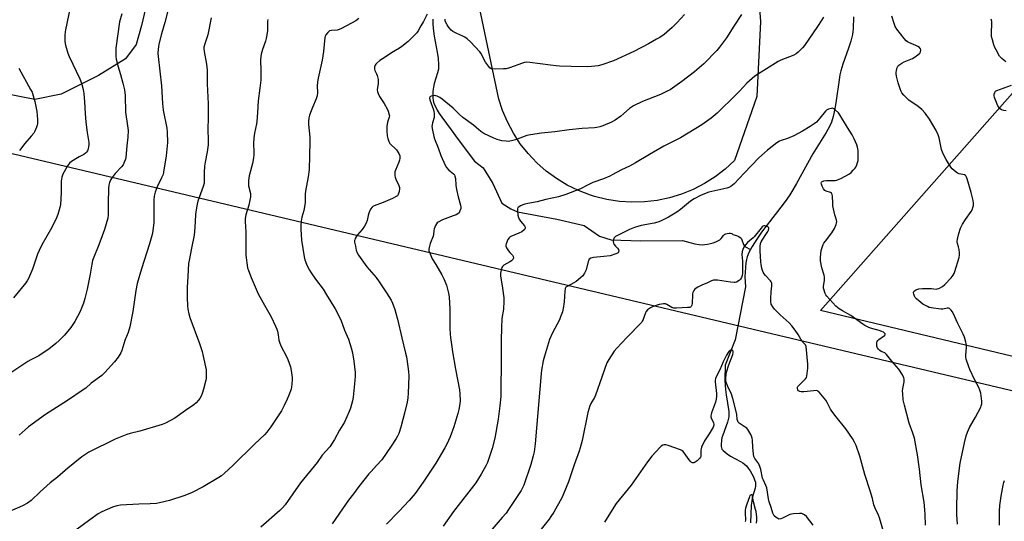
# Model space of a CAD drawing. Units: inches. Extents: x 1201772 to 1207772, y 569456 to 573457.
# Drawn here: x 1206558 to 1207098, y 572598 to 572873 of the extents above; entities that cross this region are included whole.
import ezdxf

# ---------------------------------------------------------------- set-up
doc = ezdxf.new("R2010")
doc.units = ezdxf.units.IN
doc.header["$MEASUREMENT"] = 0
for name, color, linetype in [('HYDRO-Hidden Single Line Stream', 5, 'Continuous'), ('HYDRO-Single Line Stream', 4, 'Continuous'), ('NTRL-Farm Land', 3, 'Continuous'), ('NTRL-Pasture Land', 2, 'Continuous'), ('Undefined', 1, 'Continuous')]:
    doc.layers.add(name, color=color, linetype=linetype)

msp = doc.modelspace()

# ---------------------------------------------------------------- linework, layer by layer
at = {"layer": 'HYDRO-Hidden Single Line Stream'}
msp.add_line((1206956.05, 572726.14), (1206950.3, 572697.15), dxfattribs=at)
at = {"layer": 'HYDRO-Single Line Stream'}
for points in [[(1206784.61, 572872.87), (1206784.57, 572870.42), (1206784.83, 572867.62), (1206785.4, 572863.43), (1206787.03, 572854.67), (1206787.56, 572851.29), (1206787.85, 572847.97), (1206787.84, 572846.62), (1206787.73, 572845.4), (1206787.23, 572843.35), (1206785.42, 572837.54), (1206785.03, 572835.59), (1206784.73, 572833.41), (1206784.58, 572831.35), (1206784.58, 572829.66), (1206784.8, 572828.19), (1206785.29, 572826.64), (1206786.04, 572824.91), (1206787.05, 572823.03), (1206788.21, 572821.14), (1206789.62, 572819.06), (1206794.63, 572812.26), (1206798.54, 572806.86), (1206807.47, 572794.97), (1206812.29, 572791.32), (1206817.57, 572782.8), (1206822.44, 572772.07), (1206827.4, 572768.93), (1206831.09, 572767.25), (1206852.68, 572763.3), (1206867.53, 572759.86), (1206875.97, 572753.99), (1206882.29, 572751.9), (1206898.4, 572751.3), (1206921.47, 572751.52), (1206925.5, 572750.41), (1206928.3, 572749.74), (1206930.6, 572749.35), (1206932.5, 572749.21), (1206933.7, 572749.28), (1206935.2, 572749.5), (1206936.82, 572749.87), (1206938.33, 572750.32), (1206939.67, 572750.82), (1206940.88, 572751.38), (1206941.83, 572751.96), (1206942.56, 572752.57), (1206943.98, 572754.34), (1206944.65, 572754.96), (1206945.25, 572755.23), (1206946.02, 572755.41), (1206946.95, 572755.52), (1206947.79, 572755.52), (1206948.42, 572755.33), (1206949.06, 572754.92), (1206951.05, 572754.27), (1206952.25, 572753.78), (1206953.12, 572753.27), (1206953.67, 572752.75), (1206954.03, 572751.99), (1206954.84, 572749.42), (1206955.53, 572748.32), (1206955.9, 572748.07), (1206958.78, 572746.56)], [(1207015.08, 572874.05), (1207014.99, 572867.53), (1207014.84, 572866.08), (1207014.56, 572864.46), (1207013.61, 572860.78), (1207012.36, 572856.93), (1207009.25, 572848.25), (1207008.15, 572844.56), (1207007.68, 572842.33), (1207007.21, 572839.53), (1207005.64, 572828.19), (1207004.91, 572823.66), (1207004.04, 572819.56), (1207003.07, 572816.42), (1207001.95, 572813.96), (1207000.19, 572810.78), (1206992.82, 572798.96), (1206983.91, 572782.73), (1206981.91, 572779.25), (1206980.23, 572776.53), (1206978.63, 572774.21), (1206976.58, 572771.44), (1206967.81, 572760.19), (1206964.77, 572756.11), (1206962.16, 572752.22), (1206959.69, 572748.2), (1206958.78, 572746.56)], [(1206958.78, 572746.56), (1206957.88, 572744.91), (1206956.85, 572742.56), (1206956.48, 572741.14), (1206956.21, 572739.34), (1206955.62, 572731.69), (1206956.05, 572726.14)], [(1206950.3, 572697.15), (1206944.86, 572683.2), (1206944.71, 572675), (1206944.78, 572672.21), (1206944.96, 572669.85), (1206945.14, 572668.55), (1206945.4, 572666.94), (1206946.2, 572662.39), (1206946.78, 572657.91), (1206946.86, 572656.25), (1206946.8, 572654.88), (1206946.56, 572653.57), (1206946.12, 572652), (1206943.54, 572644.83), (1206943.09, 572643.38), (1206942.81, 572642.15), (1206942.59, 572639.68), (1206942.62, 572638.72), (1206942.76, 572637.94), (1206943.07, 572637.32), (1206943.69, 572636.56), (1206945.84, 572634.63), (1206947.74, 572633.36), (1206953.27, 572630.47), (1206954.53, 572629.72), (1206955.43, 572629.06), (1206956.46, 572628.07), (1206957.5, 572626.82), (1206958.52, 572625.37), (1206959.53, 572623.69), (1206960.34, 572622.08), (1206960.97, 572620.51), (1206961.37, 572619.15), (1206961.54, 572617.96), (1206961.48, 572617.03), (1206961.23, 572615.84), (1206959.67, 572610.51), (1206959.38, 572608.82), (1206959.16, 572606.64), (1206958.65, 572596.95)]]:
    msp.add_lwpolyline(points, dxfattribs=at)
at = {"layer": 'NTRL-Farm Land'}
for points in [[(1206637.32, 572921.39, 0), (1206625.06, 572869.38, 0), (1206622.03, 572859.02, 0), (1206616.2, 572851.11, 0), (1206601.55, 572842, 0), (1206580.92, 572831.73, 0), (1206566.65, 572828.8, 0), (1206414.29, 572858.55, 0)], [(1206961.61, 572904.79, 0), (1206964.2, 572871.6, 0), (1206962.18, 572830.48, 0), (1206949.9, 572795.32, 0), (1206944.82, 572790.64, 0), (1206939.33, 572786.42, 0), (1206933.49, 572782.72, 0), (1206927.34, 572779.56, 0), (1206920.92, 572776.95, 0), (1206914.31, 572774.94, 0), (1206907.54, 572773.53, 0), (1206900.66, 572772.72, 0), (1206893.75, 572772.54, 0), (1206886.85, 572772.98, 0), (1206880.01, 572774.04, 0), (1206873.29, 572775.7, 0), (1206871.01, 572776.42, 0), (1206864.54, 572778.88, 0), (1206858.33, 572781.91, 0), (1206852.4, 572785.48, 0), (1206846.83, 572789.58, 0), (1206841.64, 572794.15, 0), (1206836.88, 572799.17, 0), (1206832.59, 572804.6, 0), (1206828.81, 572810.39, 0), (1206825.56, 572816.5, 0), (1206822.87, 572822.87, 0), (1206820.9, 572828.99, 0), (1206805.48, 572901.91, 0)]]:
    msp.add_polyline3d(points, dxfattribs=at)
at = {"layer": 'NTRL-Pasture Land'}
msp.add_lwpolyline([(1207772.04, 573455.94), (1207771.99, 572549.45), (1207761.5, 572550.59), (1207644.92, 572572.28), (1207558.96, 572585.65), (1207522.6, 572587.64), (1206996.99, 572713.16), (1207653.12, 573455.95)], close=True, dxfattribs=at)
msp.add_lwpolyline([(1206392.33, 570998.41), (1205730.71, 571440.57), (1205661.04, 571488.47), (1205863.44, 571783.1), (1205883.13, 571797.66), (1206328.89, 572852.56), (1207495.64, 572576.04), (1207415.66, 572355.69), (1207249.17, 572101.06), (1207036.08, 572198.98), (1206954.47, 572169.39), (1206971.74, 571971.25), (1206878.7, 571688.87), (1206797.09, 571535.44), (1206548.02, 571204.98)], dxfattribs=at)
at = {"layer": 'Undefined'}
for points, elevation in [([(1206640.54, 572881.85), (1206637.9, 572871.02), (1206636, 572864.76), (1206634.6, 572859.14), (1206634.3, 572857.73), (1206634.14, 572856.31), (1206634.05, 572854.01), (1206634.14, 572852.28), (1206636.03, 572836.32), (1206636.59, 572826.69), (1206636.93, 572822.94), (1206638.82, 572813.18), (1206639.13, 572810.89), (1206639.22, 572805.31), (1206638.98, 572801.53), (1206638.62, 572797.97), (1206637.14, 572789.06), (1206636.81, 572787.63), (1206636.06, 572785.88), (1206633.53, 572780.99), (1206632.55, 572778.03), (1206631.98, 572775.87), (1206631.79, 572773.67), (1206631.71, 572761.35), (1206631.21, 572756.91), (1206630.85, 572754.87), (1206629.46, 572749.8), (1206624.96, 572736.07), (1206622.67, 572727.99), (1206621.95, 572724.09), (1206620.37, 572712.62), (1206618.63, 572704.18), (1206617.65, 572701.07), (1206615.94, 572696.75), (1206614.17, 572691.28), (1206613.68, 572690.04), (1206612.23, 572687.55), (1206610.29, 572685.13), (1206604.89, 572679.24), (1206603.25, 572677.67), (1206597.5, 572673.43), (1206594.55, 572670.74), (1206593.15, 572669.66), (1206584.52, 572663.83), (1206572.42, 572656.16), (1206563.2, 572649.47), (1206561.21, 572647.81), (1206557.93, 572644.86)], 474), ([(1206585.88, 572879.24), (1206583.36, 572867.05), (1206583.18, 572865.88), (1206583.05, 572864.12), (1206582.96, 572861.77), (1206583.03, 572860.61), (1206583.47, 572858.58), (1206584.6, 572854.27), (1206585.4, 572852.39), (1206591.32, 572840.19), (1206592.21, 572837.7), (1206592.99, 572834.31), (1206593.41, 572832.03), (1206593.88, 572827.57), (1206594.19, 572821.18), (1206594.57, 572816.32), (1206595.24, 572810.77), (1206596.11, 572805.23), (1206596.16, 572804.14), (1206596.03, 572802.84), (1206595.78, 572801.73), (1206595.41, 572800.68), (1206594.97, 572799.95), (1206594.39, 572799.32), (1206593.48, 572798.7), (1206590.94, 572797.48), (1206589.92, 572796.9), (1206586.68, 572794.83), (1206585.55, 572793.93), (1206584.54, 572792.52), (1206582.61, 572789.23), (1206581.93, 572787.94), (1206581.44, 572786.31), (1206581.08, 572784.05), (1206580.95, 572777.7), (1206580.65, 572771.34), (1206580.3, 572769.67), (1206579.22, 572765.81), (1206578.45, 572763.93), (1206575.87, 572758.65), (1206573.18, 572753.87), (1206570.43, 572749.2), (1206568.89, 572746.16), (1206568.08, 572744.11), (1206565.23, 572735.94), (1206563.16, 572730.8), (1206562.46, 572729.55), (1206561.6, 572728.35), (1206554.81, 572720.1)], 478), ([(1206614.3, 572875.82), (1206613.06, 572871.32), (1206611.02, 572856.95), (1206610.93, 572854.63), (1206611.04, 572852.3), (1206611.2, 572850.86), (1206612.24, 572846.73), (1206613.57, 572842.44), (1206614.88, 572837.69), (1206615.64, 572834.02), (1206616, 572830.99), (1206616.34, 572821.82), (1206617.4, 572814.41), (1206617.65, 572811.75), (1206617.48, 572808.11), (1206616.97, 572803.38), (1206616.44, 572796.97), (1206616.25, 572796.12), (1206615.78, 572794.76), (1206614.95, 572792.94), (1206614.11, 572791.88), (1206610.56, 572788.18), (1206609.42, 572786.89), (1206608.16, 572784.95), (1206607.52, 572783.33), (1206607.18, 572781.9), (1206607.03, 572780.16), (1206606.73, 572771.97), (1206606.85, 572765.59), (1206606.65, 572763.84), (1206604.73, 572757.62), (1206602.24, 572750.68), (1206601.31, 572748.19), (1206598.91, 572742.47), (1206598.24, 572740.52), (1206597.73, 572738.54), (1206596.83, 572733.14), (1206595.21, 572724.95), (1206594.03, 572719.85), (1206593.23, 572717.2), (1206591.34, 572712.68), (1206588.48, 572707.24), (1206586.3, 572703.88), (1206582.84, 572699.67), (1206579.95, 572696.74), (1206578.16, 572695.18), (1206574.23, 572691.97), (1206571.78, 572690.29), (1206568.77, 572688.38), (1206564.42, 572686.26), (1206562.68, 572685.23), (1206546.09, 572674.35)], 476), ([(1206663.16, 572873.63), (1206661.42, 572864.31), (1206659.79, 572859.36), (1206659.27, 572857.43), (1206659.2, 572856.57), (1206659.3, 572855.09), (1206660.73, 572848.11), (1206660.98, 572844.86), (1206661.04, 572837.36), (1206661.56, 572826.45), (1206661.62, 572818.75), (1206661.36, 572812.5), (1206661.55, 572806.3), (1206661.53, 572804.03), (1206660.95, 572800.12), (1206659.83, 572794.55), (1206659.52, 572792.33), (1206659.29, 572788.74), (1206659.39, 572784.51), (1206659.32, 572783.05), (1206658.75, 572781.11), (1206655.82, 572773.19), (1206655.45, 572771.44), (1206654.74, 572767.3), (1206654.56, 572765.53), (1206654.2, 572758.72), (1206653.8, 572754.49), (1206652.47, 572747.27), (1206651.12, 572740.64), (1206650.87, 572738.96), (1206650.5, 572731.82), (1206650.05, 572725.73), (1206649.99, 572723.66), (1206650, 572720.38), (1206650.25, 572715.7), (1206650.46, 572713.94), (1206650.95, 572711.32), (1206651.58, 572709.33), (1206656.78, 572695.2), (1206658.2, 572690.8), (1206658.89, 572688.26), (1206660.4, 572680.67), (1206660.48, 572679.5), (1206660.46, 572677.45), (1206660.38, 572675.99), (1206660.25, 572675.11), (1206659.01, 572670.19), (1206658.19, 572667.65), (1206657.64, 572666.3), (1206656.97, 572665.01), (1206656.33, 572664.07), (1206655, 572662.58), (1206653.71, 572661.44), (1206649.2, 572658.49), (1206643.32, 572654.22), (1206638.22, 572651.48), (1206636.4, 572650.75), (1206624.06, 572647.13), (1206618.83, 572645.84), (1206616.91, 572645.19), (1206610.62, 572642.69), (1206596.14, 572635.54), (1206593.92, 572634.19), (1206592.3, 572633), (1206584.75, 572626.86), (1206578.93, 572621.84), (1206575.01, 572618.78), (1206569.53, 572613.94), (1206564.5, 572609.08), (1206562.56, 572607.64), (1206559.77, 572606.19), (1206552.73, 572603.04)], 472), ([(1206694.2, 572872.7), (1206694.11, 572871.56), (1206694.02, 572866.36), (1206693.42, 572862.14), (1206693.02, 572860.74), (1206691.32, 572856.28), (1206690.63, 572853.72), (1206690.35, 572852.29), (1206690.28, 572850.35), (1206690.41, 572844.65), (1206690.33, 572839.42), (1206689.89, 572835.08), (1206688.9, 572828.1), (1206688.67, 572821.7), (1206688.24, 572816.81), (1206688, 572815.39), (1206686.9, 572810.32), (1206686.56, 572807.78), (1206686.37, 572804.7), (1206686.66, 572799.93), (1206686.63, 572798.31), (1206686.41, 572796.89), (1206685.76, 572793.8), (1206683.96, 572786.99), (1206683.67, 572784.43), (1206683.57, 572782.71), (1206683.61, 572781.58), (1206684.7, 572777.3), (1206684.84, 572776.43), (1206684.83, 572775.55), (1206683.89, 572770.89), (1206682.19, 572765.63), (1206681.89, 572763.65), (1206681.86, 572761.91), (1206682.22, 572756.04), (1206682.11, 572745.34), (1206682.17, 572743.59), (1206683.15, 572736.6), (1206683.57, 572735.18), (1206685.04, 572731.26), (1206688.96, 572722.27), (1206692.34, 572716.07), (1206696.05, 572709.74), (1206698.54, 572704.64), (1206699.16, 572703.05), (1206699.49, 572701.94), (1206699.91, 572699.91), (1206700.36, 572696.87), (1206700.82, 572695.27), (1206701.61, 572693.46), (1206704.38, 572688.37), (1206705.14, 572686.45), (1206706.62, 572682.28), (1206707.06, 572680.25), (1206707.66, 572676.44), (1206707.66, 572675.28), (1206707.47, 572672.95), (1206707.25, 572671.22), (1206706.97, 572670.09), (1206705.8, 572666.74), (1206704.87, 572664.54), (1206703.27, 572661.08), (1206701.72, 572658.32), (1206695.9, 572649.42), (1206693.77, 572646.64), (1206692.48, 572645.14), (1206687.18, 572640.17), (1206674.99, 572628.22), (1206670.55, 572624.01), (1206668.79, 572622.64), (1206667.4, 572621.7), (1206658.84, 572616.56), (1206652.88, 572613.45), (1206648.82, 572611.81), (1206640.43, 572609.2), (1206634.98, 572607.84), (1206633.25, 572607.55), (1206629.75, 572607.22), (1206623.49, 572607.13), (1206613.6, 572606.53), (1206611.57, 572606.23), (1206609.06, 572605.53), (1206603.36, 572602.88), (1206601.28, 572601.73), (1206596.67, 572598.6), (1206585.59, 572590.37)], 470), ([(1206744.15, 572873.11), (1206742.54, 572871.94), (1206734.67, 572867.76), (1206733.33, 572867.14), (1206732.18, 572866.86), (1206729.21, 572866.62), (1206728.11, 572866.35), (1206727.66, 572866.08), (1206727.04, 572865.54), (1206725.98, 572864.28), (1206725.62, 572863.55), (1206725.44, 572862.72), (1206724.72, 572855.19), (1206724.05, 572850.44), (1206721.79, 572840.45), (1206721.43, 572838.44), (1206721.22, 572836.12), (1206721.5, 572832.66), (1206721.26, 572830.73), (1206720.75, 572829.09), (1206718.67, 572824.47), (1206717.91, 572822.58), (1206717.02, 572820.15), (1206716.71, 572818.76), (1206716.56, 572816.76), (1206716.55, 572815.03), (1206717.23, 572808.21), (1206717.33, 572805.61), (1206716.92, 572790.54), (1206716.4, 572786.5), (1206714.84, 572778.63), (1206714.74, 572776.86), (1206714.68, 572772.44), (1206714.53, 572771.03), (1206713.93, 572767.95), (1206712.81, 572764.31), (1206712.47, 572762.07), (1206712.26, 572759.81), (1206712.32, 572757.77), (1206712.74, 572751.67), (1206714.14, 572742.69), (1206714.56, 572741.01), (1206715.45, 572738.56), (1206716.05, 572737.28), (1206717.15, 572735.3), (1206718.08, 572733.81), (1206720.44, 572730.35), (1206724.53, 572724.83), (1206726.48, 572721.84), (1206731.22, 572714.11), (1206734.19, 572708.08), (1206736.32, 572702.51), (1206738.53, 572697.45), (1206739.94, 572692.8), (1206740.56, 572690.02), (1206741.38, 572685.41), (1206742.04, 572679.2), (1206742.09, 572677.44), (1206741.96, 572674.82), (1206740.95, 572665.74), (1206740.61, 572663.7), (1206739.54, 572659.73), (1206738.78, 572657.79), (1206736.17, 572652.08), (1206733.52, 572647.6), (1206730.7, 572642.62), (1206728.14, 572638.53), (1206724.11, 572633.99), (1206721.19, 572630), (1206712.12, 572618.79), (1206703.71, 572606.77), (1206702.3, 572605.04), (1206700.87, 572603.64), (1206690.38, 572594.5)], 468), ([(1206781.53, 572875.59), (1206779.63, 572871.51), (1206778.13, 572869.17), (1206776.61, 572866.45), (1206775.83, 572865.25), (1206774.65, 572863.98), (1206771.08, 572860.57), (1206767.75, 572857.83), (1206766.35, 572856.84), (1206762.08, 572854.42), (1206758.6, 572851.97), (1206755.57, 572850.13), (1206753.97, 572848.8), (1206753.37, 572848.16), (1206753.05, 572847.7), (1206752.71, 572846.73), (1206752.62, 572845.97), (1206752.65, 572845.46), (1206752.9, 572844.65), (1206753.77, 572842.79), (1206754.08, 572841.96), (1206754.48, 572840.55), (1206754.62, 572839.69), (1206754.62, 572837.66), (1206754.21, 572834.13), (1206754.31, 572833.06), (1206754.71, 572832.03), (1206755.51, 572830.51), (1206758, 572826.55), (1206759.71, 572823.64), (1206760.27, 572822.33), (1206760.8, 572820.41), (1206760.86, 572819.86), (1206760.8, 572819.11), (1206759.73, 572816.31), (1206759.46, 572814.09), (1206759.45, 572811.52), (1206759.7, 572808.88), (1206759.97, 572807.45), (1206760.53, 572805.87), (1206761.18, 572804.64), (1206761.75, 572803.99), (1206763.97, 572802.03), (1206764.77, 572801.17), (1206766.02, 572799.19), (1206766.58, 572797.87), (1206766.65, 572796.74), (1206766.47, 572795.64), (1206766, 572794.39), (1206764.12, 572790.08), (1206763.91, 572789.25), (1206763.81, 572787.86), (1206763.84, 572787.03), (1206764, 572786.2), (1206764.44, 572785.1), (1206766.09, 572781.64), (1206766.39, 572780.65), (1206766.41, 572779.84), (1206766.13, 572778.43), (1206765.62, 572776.78), (1206765.22, 572776.08), (1206764.61, 572775.58), (1206762.59, 572774.58), (1206757.46, 572772.45), (1206752.48, 572770.64), (1206751.74, 572770.24), (1206751.33, 572769.87), (1206750.58, 572768.64), (1206749.62, 572766.46), (1206749.29, 572765.33), (1206748.67, 572762.45), (1206748.17, 572761.11), (1206747.15, 572759.43), (1206745.88, 572757.55), (1206743.35, 572754.58), (1206742.63, 572753.63), (1206742.15, 572752.7), (1206741.89, 572751.97), (1206741.81, 572751.48), (1206741.82, 572750.67), (1206742.21, 572748.4), (1206742.72, 572746.2), (1206743.26, 572744.72), (1206743.93, 572743.46), (1206748.46, 572737.09), (1206753.52, 572731.25), (1206755.25, 572728.84), (1206759.22, 572722.89), (1206761.82, 572718.82), (1206762.59, 572717.24), (1206763.85, 572713.71), (1206764.45, 572711.79), (1206765.29, 572708.46), (1206767.58, 572698.31), (1206769.74, 572689.85), (1206770.15, 572687.86), (1206771.05, 572682.54), (1206771.33, 572679.71), (1206771.44, 572677.17), (1206771.19, 572667.83), (1206770.98, 572665.27), (1206770.62, 572663.03), (1206769.39, 572657.7), (1206767.04, 572649.26), (1206765.96, 572645.87), (1206765.26, 572644.35), (1206764.53, 572643.09), (1206761.82, 572638.87), (1206756.67, 572631.46), (1206753.84, 572628.2), (1206750.8, 572625), (1206749.64, 572623.66), (1206744.06, 572616.76), (1206741.14, 572612.72), (1206738.4, 572609.34), (1206735.13, 572604.62), (1206729.52, 572596.24)], 466), ([(1206922.49, 572875.36), (1206918.45, 572870.99), (1206915.71, 572868.33), (1206911.36, 572864.5), (1206908.99, 572862.86), (1206907.26, 572861.8), (1206902.91, 572859.39), (1206894.81, 572855.1), (1206883.61, 572850.07), (1206877.26, 572847.8), (1206875.3, 572847.23), (1206871.56, 572846.8), (1206869.25, 572846.66), (1206860.52, 572846.81), (1206854.02, 572847.09), (1206852.28, 572847.21), (1206849.2, 572847.58), (1206837.76, 572849.1), (1206836.08, 572849.19), (1206834.96, 572849.08), (1206833.85, 572848.8), (1206826.71, 572846.24), (1206824.75, 572845.67), (1206823.3, 572845.54), (1206819.15, 572845.45), (1206817.13, 572845.53), (1206816.62, 572845.69), (1206815.97, 572846.18), (1206815.21, 572847.05), (1206813.59, 572849.2), (1206812.8, 572850.46), (1206811.11, 572853.94), (1206810.46, 572854.91), (1206805.37, 572860.37), (1206803.49, 572862.05), (1206802.15, 572863.04), (1206801.14, 572863.52), (1206797.73, 572864.88), (1206795.61, 572866.14), (1206794.76, 572866.84), (1206793.79, 572867.86), (1206793.08, 572868.74), (1206792.49, 572869.67), (1206791.63, 572871.4), (1206791.46, 572871.91), (1206791.34, 572872.73)], 466), ([(1206557.83, 572846.05), (1206564.29, 572834.37), (1206565.03, 572832.8), (1206565.7, 572830.85), (1206566.58, 572827.72), (1206567.71, 572822.18), (1206567.99, 572817.84), (1206568, 572815.54), (1206567.83, 572814.69), (1206567.44, 572813.58), (1206566.53, 572811.39), (1206565.98, 572810.38), (1206564.65, 572808.67), (1206561.16, 572804.79), (1206558.18, 572800.92)], 480)]:
    msp.add_lwpolyline(points, dxfattribs=dict(at, elevation=elevation))
for points in [[(1206953.73, 572875.41, 464), (1206949.67, 572868.94, 464), (1206945.54, 572862.64, 464), (1206941.68, 572857.44, 464), (1206940.18, 572855.64, 464), (1206933.23, 572848.38, 464), (1206930.64, 572846.11, 464), (1206927.98, 572843.92, 464), (1206921.08, 572838.63, 464), (1206914.62, 572834.18, 464), (1206913.08, 572833.33, 464), (1206909.38, 572831.54, 464), (1206899.58, 572827.66, 464), (1206894.61, 572825.39, 464), (1206893.45, 572824.66, 464), (1206892.37, 572823.85, 464), (1206887.74, 572819.68, 464), (1206884.57, 572817.53, 464), (1206882.51, 572816.39, 464), (1206877.86, 572814.44, 464), (1206876.2, 572813.82, 464), (1206874.46, 572813.44, 464), (1206873.28, 572813.3, 464), (1206866.41, 572812.92, 464), (1206859.41, 572812.2, 464), (1206851.44, 572811.03, 464), (1206844.28, 572810.31, 464), (1206838.14, 572809.52, 464), (1206836.99, 572809.3, 464), (1206836.16, 572809.05, 464), (1206829.92, 572806.65, 464), (1206827.69, 572806.12, 464), (1206826, 572805.88, 464), (1206824.84, 572805.92, 464), (1206822.53, 572806.21, 464), (1206819.92, 572806.84, 464), (1206817.99, 572807.6, 464), (1206812.67, 572810.09, 464), (1206810.97, 572811.27, 464), (1206808.41, 572813.54, 464), (1206806.87, 572814.77, 464), (1206801.16, 572818.87, 464), (1206799.27, 572820.54, 464), (1206795.71, 572823.98, 464), (1206789.73, 572828.98, 464), (1206788.54, 572829.89, 464), (1206787.08, 572830.64, 464), (1206786.3, 572830.88, 464), (1206785.73, 572830.94, 464), (1206784.57, 572830.88, 464), (1206783.76, 572830.71, 464), (1206783.32, 572830.49, 464), (1206783.05, 572830.19, 464), (1206782.91, 572829.51, 464), (1206783.03, 572828.69, 464), (1206784.94, 572823.13, 464), (1206785.17, 572822.29, 464), (1206785.33, 572821.16, 464), (1206785.41, 572819.74, 464), (1206785.35, 572818.9, 464), (1206784.4, 572815.94, 464), (1206784.21, 572814.87, 464), (1206784.16, 572814.06, 464), (1206784.43, 572812.02, 464), (1206785.17, 572808.6, 464), (1206785.63, 572807.22, 464), (1206787.56, 572802.34, 464), (1206789.11, 572798.09, 464), (1206791.39, 572792.84, 464), (1206792.19, 572791.64, 464), (1206793.49, 572790.08, 464), (1206794.11, 572789.47, 464), (1206795.98, 572788.07, 464), (1206796.45, 572787.52, 464), (1206796.79, 572786.89, 464), (1206797.04, 572785.58, 464), (1206797.18, 572781.85, 464), (1206797.54, 572779.59, 464), (1206798.54, 572775.4, 464), (1206799.84, 572770.94, 464), (1206800.05, 572769.84, 464), (1206799.98, 572769.03, 464), (1206799.53, 572767.73, 464), (1206799, 572766.79, 464), (1206798.39, 572766.25, 464), (1206797.37, 572765.7, 464), (1206795.73, 572765, 464), (1206791.33, 572763.4, 464), (1206790.02, 572762.83, 464), (1206787.67, 572761.64, 464), (1206786.98, 572761.15, 464), (1206786.62, 572760.75, 464), (1206786.12, 572759.78, 464), (1206785.47, 572757.92, 464), (1206785.22, 572756.81, 464), (1206785.02, 572754.77, 464), (1206784.85, 572753.93, 464), (1206783.26, 572749.97, 464), (1206782.62, 572747.81, 464), (1206782.44, 572746.73, 464), (1206782.53, 572745.91, 464), (1206782.79, 572745.08, 464), (1206784.31, 572741.53, 464), (1206786.28, 572738.37, 464), (1206789.55, 572732.83, 464), (1206790.77, 572730.57, 464), (1206792.18, 572727, 464), (1206793.26, 572722.69, 464), (1206793.52, 572720.64, 464), (1206793.95, 572713.87, 464), (1206794.06, 572703.53, 464), (1206794.22, 572700.29, 464), (1206794.39, 572698.42, 464), (1206795.04, 572693.25, 464), (1206795.44, 572690.63, 464), (1206797.05, 572681.03, 464), (1206799.19, 572669.69, 464), (1206799.48, 572667.64, 464), (1206799.67, 572663.76, 464), (1206799.48, 572662.06, 464), (1206798.98, 572658.94, 464), (1206798.4, 572656.69, 464), (1206796.25, 572649.44, 464), (1206794.19, 572643.95, 464), (1206792.37, 572640.04, 464), (1206791.27, 572637.98, 464), (1206786.3, 572629.58, 464), (1206779.37, 572619.09, 464), (1206774.91, 572612.95, 464), (1206771.77, 572609.18, 464), (1206766.08, 572603.1, 464), (1206759.18, 572596.18, 464)], [(1206998.64, 572874, 462), (1206997.88, 572872.4, 462), (1206995.5, 572868.71, 462), (1206988.37, 572858.41, 462), (1206987.27, 572857.11, 462), (1206984.85, 572854.69, 462), (1206983.74, 572853.81, 462), (1206982.44, 572853.15, 462), (1206975.41, 572850.36, 462), (1206973.85, 572849.65, 462), (1206961.11, 572841.62, 462), (1206956.73, 572837.8, 462), (1206952.65, 572833.32, 462), (1206950.89, 572831.5, 462), (1206940.37, 572821.4, 462), (1206937.14, 572818.66, 462), (1206932, 572814.87, 462), (1206920.39, 572807.79, 462), (1206911.17, 572803.15, 462), (1206903.37, 572798.73, 462), (1206895.62, 572794.07, 462), (1206892.36, 572792.33, 462), (1206887.97, 572790.22, 462), (1206882.9, 572787.45, 462), (1206881.61, 572786.82, 462), (1206878.14, 572785.35, 462), (1206872.29, 572783.34, 462), (1206869.7, 572782.1, 462), (1206865.62, 572779.88, 462), (1206857.49, 572776.67, 462), (1206853.47, 572775.53, 462), (1206846.64, 572773.96, 462), (1206841.84, 572772.72, 462), (1206836.74, 572771.87, 462), (1206835.1, 572771.49, 462), (1206834, 572771.12, 462), (1206832.64, 572770.51, 462), (1206831.89, 572770.08, 462), (1206831.32, 572769.55, 462), (1206831.04, 572768.9, 462), (1206830.99, 572767.8, 462), (1206831.23, 572765.49, 462), (1206831.54, 572764.1, 462), (1206831.93, 572763.32, 462), (1206832.77, 572762.09, 462), (1206834.88, 572759.52, 462), (1206835.16, 572758.88, 462), (1206835.18, 572758.24, 462), (1206834.98, 572757.82, 462), (1206834.65, 572757.42, 462), (1206833.36, 572756.36, 462), (1206831.69, 572755.49, 462), (1206827.42, 572753.81, 462), (1206826.97, 572753.53, 462), (1206826.4, 572753.02, 462), (1206825.8, 572752.1, 462), (1206824.76, 572749.78, 462), (1206824.58, 572749.02, 462), (1206824.63, 572748.53, 462), (1206825.07, 572747.57, 462), (1206826.19, 572745.93, 462), (1206826.91, 572745.04, 462), (1206828.37, 572743.49, 462), (1206828.74, 572742.77, 462), (1206828.84, 572742.02, 462), (1206828.69, 572741.59, 462), (1206828.42, 572741.17, 462), (1206827.69, 572740.42, 462), (1206826.76, 572739.8, 462), (1206823.64, 572738.03, 462), (1206822.79, 572737.3, 462), (1206822.53, 572736.85, 462), (1206822.25, 572736.08, 462), (1206821.72, 572733.6, 462), (1206821.73, 572732.16, 462), (1206822.87, 572725.39, 462), (1206823.5, 572720.12, 462), (1206823.59, 572718.36, 462), (1206823.39, 572714, 462), (1206822.55, 572708.85, 462), (1206822.25, 572703.67, 462), (1206822.06, 572696.91, 462), (1206822.1, 572686.06, 462), (1206821.95, 572668.7, 462), (1206821.84, 572666.03, 462), (1206821.35, 572661.03, 462), (1206820.39, 572653.62, 462), (1206818.65, 572643.23, 462), (1206817.19, 572637.52, 462), (1206814.53, 572629.93, 462), (1206813.7, 572628.17, 462), (1206811.14, 572623.45, 462), (1206808.29, 572618.83, 462), (1206795.98, 572603.05, 462), (1206790.34, 572595.07, 462)], [(1207072.07, 572596.18, 462), (1207071.86, 572601.5, 462), (1207071.82, 572604.47, 462), (1207071.94, 572614.2, 462), (1207072.26, 572619.46, 462), (1207073.68, 572629.55, 462), (1207075.98, 572640.65, 462), (1207076.97, 572644.59, 462), (1207077.59, 572646.5, 462), (1207078.73, 572649.07, 462), (1207081.94, 572654.68, 462), (1207084.89, 572660.17, 462), (1207085.18, 572660.97, 462), (1207085.44, 572662.05, 462), (1207085.53, 572663.46, 462), (1207084.84, 572667.88, 462), (1207084.41, 572669.6, 462), (1207083.8, 572670.95, 462), (1207081.71, 572675.02, 462), (1207078.9, 572680.8, 462), (1207078.27, 572682.42, 462), (1207076.95, 572686.56, 462), (1207076.72, 572687.68, 462), (1207076.68, 572688.54, 462), (1207077.05, 572693.08, 462), (1207077.05, 572694.48, 462), (1207076.75, 572695.87, 462), (1207075.9, 572698.63, 462), (1207075.27, 572700.26, 462), (1207072.13, 572706.38, 462), (1207069.9, 572711.46, 462), (1207069.22, 572712.75, 462), (1207068.72, 572713.41, 462), (1207068.14, 572713.99, 462), (1207067.73, 572714.3, 462), (1207067.29, 572714.5, 462), (1207066.52, 572714.49, 462), (1207064.12, 572713.96, 462), (1207062.99, 572713.95, 462), (1207057.66, 572714.62, 462), (1207056.63, 572714.91, 462), (1207055.61, 572715.35, 462), (1207053.18, 572716.72, 462), (1207050.89, 572718.5, 462), (1207049.59, 572719.64, 462), (1207049.03, 572720.3, 462), (1207048.59, 572721.07, 462), (1207048.13, 572722.14, 462), (1207047.98, 572722.91, 462), (1207048, 572723.15, 462), (1207048.19, 572723.56, 462), (1207048.5, 572723.92, 462), (1207049.09, 572724.4, 462), (1207049.81, 572724.76, 462), (1207050.95, 572725.03, 462), (1207053.02, 572725.25, 462), (1207056.61, 572725.33, 462), (1207057.8, 572725.29, 462), (1207060.52, 572724.98, 462), (1207061.04, 572725.02, 462), (1207061.82, 572725.28, 462), (1207063.83, 572726.43, 462), (1207065.24, 572727.45, 462), (1207068.68, 572731.17, 462), (1207069.8, 572732.55, 462), (1207070.27, 572733.42, 462), (1207070.67, 572734.54, 462), (1207072.96, 572742.29, 462), (1207073.29, 572743.73, 462), (1207073.3, 572744.87, 462), (1207073.06, 572746.59, 462), (1207072.76, 572748.01, 462), (1207072.16, 572749.99, 462), (1207072, 572750.85, 462), (1207072.11, 572752.23, 462), (1207072.78, 572755.31, 462), (1207073.87, 572758.32, 462), (1207074.85, 572760.44, 462), (1207076.5, 572763.09, 462), (1207079.56, 572767.47, 462), (1207080.31, 572768.74, 462), (1207080.6, 572769.55, 462), (1207080.86, 572770.68, 462), (1207080.97, 572772.1, 462), (1207080.71, 572773.53, 462), (1207079.62, 572777.79, 462), (1207077.4, 572785.4, 462), (1207077.13, 572786.21, 462), (1207076.76, 572786.94, 462), (1207076.46, 572787.26, 462), (1207075.91, 572787.56, 462), (1207073.12, 572788.13, 462), (1207072.08, 572788.51, 462), (1207071.4, 572788.98, 462), (1207070.33, 572789.9, 462), (1207069.3, 572790.87, 462), (1207068.55, 572791.72, 462), (1207065.88, 572795.94, 462), (1207064.04, 572799.43, 462), (1207063.4, 572801.39, 462), (1207062.02, 572807.82, 462), (1207061.49, 572809.5, 462), (1207060.38, 572811.88, 462), (1207056.75, 572817.97, 462), (1207054.51, 572821.24, 462), (1207052.62, 572823.32, 462), (1207050.65, 572824.9, 462), (1207045.39, 572828.52, 462), (1207044.3, 572829.46, 462), (1207042.75, 572831.18, 462), (1207041.66, 572832.53, 462), (1207041.22, 572833.25, 462), (1207040.69, 572834.57, 462), (1207039.69, 572837.86, 462), (1207038.79, 572841.52, 462), (1207038.54, 572842.87, 462), (1207038.52, 572843.7, 462), (1207038.63, 572844.57, 462), (1207038.89, 572845.72, 462), (1207039.19, 572846.53, 462), (1207039.47, 572846.99, 462), (1207040.02, 572847.57, 462), (1207041.55, 572848.73, 462), (1207042.84, 572849.38, 462), (1207047.44, 572851.24, 462), (1207048.45, 572851.85, 462), (1207050.38, 572853.28, 462), (1207051.48, 572854.25, 462), (1207051.92, 572854.91, 462), (1207052.08, 572855.84, 462), (1207051.9, 572856.5, 462), (1207051.28, 572857.26, 462), (1207050.42, 572857.89, 462), (1207049.36, 572858.4, 462), (1207045.53, 572859.99, 462), (1207044.75, 572860.39, 462), (1207044.07, 572860.86, 462), (1207042.88, 572862.14, 462), (1207038.96, 572867.25, 462), (1207037.97, 572868.85, 462), (1207037.36, 572870.48, 462), (1207036.19, 572874.39, 462)], [(1207098.71, 572849.5, 464), (1207097.73, 572850.14, 464), (1207096.37, 572851.3, 464), (1207095.75, 572851.93, 464), (1207095.2, 572852.63, 464), (1207093.24, 572855.97, 464), (1207092.59, 572857.31, 464), (1207092.1, 572858.7, 464), (1207091.23, 572861.52, 464), (1207090.84, 572863.33, 464), (1207090.75, 572865.59, 464), (1207091.02, 572870.05, 464), (1207090.94, 572871.51, 464), (1207090.56, 572872.9, 464)], [(1207098.81, 572822.55, 464), (1207097.45, 572822.69, 464), (1207096.31, 572823.11, 464), (1207095.45, 572823.77, 464), (1207094.71, 572824.57, 464), (1207094.25, 572825.26, 464), (1207093.78, 572826.3, 464), (1207092.48, 572829.84, 464), (1207092.18, 572830.93, 464), (1207092.17, 572831.72, 464), (1207092.53, 572832.69, 464), (1207093, 572833.3, 464), (1207093.71, 572833.75, 464), (1207101.77, 572836.72, 464)], [(1207054.53, 572595.66, 460), (1207054.39, 572601.47, 460), (1207054.21, 572604.08, 460), (1207053.79, 572608.11, 460), (1207052.31, 572617.75, 460), (1207051.25, 572626.33, 460), (1207050.15, 572634.09, 460), (1207048.49, 572643.26, 460), (1207047.61, 572645.99, 460), (1207045.68, 572651.4, 460), (1207043.11, 572661.27, 460), (1207042.43, 572664.32, 460), (1207042.1, 572667.5, 460), (1207042.01, 572669.24, 460), (1207042.14, 572670.41, 460), (1207042.88, 572674.19, 460), (1207042.95, 572675.58, 460), (1207042.81, 572676.38, 460), (1207042.02, 572677.92, 460), (1207039.94, 572681.13, 460), (1207036.17, 572685.36, 460), (1207033.3, 572689.12, 460), (1207032.88, 572689.53, 460), (1207032.3, 572689.94, 460), (1207030.36, 572690.79, 460), (1207029.67, 572691.22, 460), (1207028.86, 572691.96, 460), (1207028.24, 572692.82, 460), (1207028.02, 572693.6, 460), (1207027.92, 572694.73, 460), (1207027.95, 572695.56, 460), (1207028.15, 572696.31, 460), (1207028.44, 572696.73, 460), (1207029.03, 572697.27, 460), (1207032.19, 572699.49, 460), (1207032.44, 572699.83, 460), (1207032.52, 572700.15, 460), (1207032.45, 572700.46, 460), (1207032.2, 572700.81, 460), (1207031.64, 572701.27, 460), (1207030.59, 572701.78, 460), (1207029.16, 572702.27, 460), (1207024.55, 572703.53, 460), (1207023.21, 572704.08, 460), (1207021.41, 572704.96, 460), (1207020.2, 572705.69, 460), (1207013.63, 572710.43, 460), (1207009.09, 572712.94, 460), (1207007.34, 572714.04, 460), (1207006.32, 572714.86, 460), (1207005.51, 572715.63, 460), (1207000.52, 572721.1, 460), (1207000.04, 572721.82, 460), (1206999.67, 572722.58, 460), (1206998.82, 572724.96, 460), (1206998.72, 572725.5, 460), (1206998.73, 572726.36, 460), (1206999.21, 572729.84, 460), (1206999.26, 572731.49, 460), (1206999.06, 572732.63, 460), (1206997.88, 572736.6, 460), (1206997.1, 572740.49, 460), (1206997.07, 572742.24, 460), (1206997.51, 572746.11, 460), (1206998.13, 572748.29, 460), (1206998.53, 572749.33, 460), (1206998.92, 572750.08, 460), (1206999.76, 572751.25, 460), (1207003.36, 572755.82, 460), (1207004.82, 572758.09, 460), (1207005.74, 572760.27, 460), (1207005.91, 572761.08, 460), (1207005.96, 572761.88, 460), (1207005.85, 572762.67, 460), (1207005.23, 572764.53, 460), (1207004.93, 572765.68, 460), (1207003.9, 572770.64, 460), (1207003.74, 572772.12, 460), (1207003.7, 572775.7, 460), (1207003.45, 572776.79, 460), (1207003.08, 572777.48, 460), (1207002.56, 572777.92, 460), (1207000.1, 572778.54, 460), (1206999.44, 572778.94, 460), (1206998.78, 572779.82, 460), (1206997.97, 572781.37, 460), (1206997.55, 572782.41, 460), (1206997.48, 572783.12, 460), (1206997.67, 572783.53, 460), (1206998.01, 572783.88, 460), (1206998.45, 572784.14, 460), (1206998.97, 572784.29, 460), (1207000.43, 572784.42, 460), (1207005.12, 572784.48, 460), (1207005.93, 572784.57, 460), (1207006.45, 572784.72, 460), (1207008.18, 572785.5, 460), (1207012.97, 572788.08, 460), (1207013.84, 572788.81, 460), (1207015.05, 572790.05, 460), (1207015.8, 572790.92, 460), (1207016.37, 572791.81, 460), (1207016.92, 572793, 460), (1207017.39, 572794.36, 460), (1207017.68, 572795.47, 460), (1207017.78, 572796.61, 460), (1207017.64, 572800.95, 460), (1207017.4, 572802.65, 460), (1207016.89, 572804.04, 460), (1207015.49, 572807.34, 460), (1207014.44, 572809.42, 460), (1207011.84, 572813.48, 460), (1207007.69, 572820.37, 460), (1207006.86, 572821.51, 460), (1207005.13, 572823.12, 460), (1207004.44, 572823.63, 460), (1207003.97, 572823.88, 460), (1207003.48, 572823.98, 460), (1207002.97, 572823.93, 460), (1207001.4, 572823.43, 460), (1207000.41, 572822.94, 460), (1206999.78, 572822.43, 460), (1206996.75, 572818.67, 460), (1206994.79, 572816.47, 460), (1206993.64, 572815.53, 460), (1206991.47, 572813.96, 460), (1206987.28, 572811.37, 460), (1206982.47, 572808.81, 460), (1206978.99, 572807.4, 460), (1206975.47, 572806.32, 460), (1206974.6, 572805.95, 460), (1206973.17, 572804.98, 460), (1206968.11, 572801.06, 460), (1206966.34, 572799.57, 460), (1206963.37, 572796.84, 460), (1206955.19, 572788.46, 460), (1206949.71, 572782.58, 460), (1206948.86, 572781.79, 460), (1206948, 572781.19, 460), (1206946.83, 572780.57, 460), (1206945.75, 572780.23, 460), (1206935.96, 572777.98, 460), (1206933.51, 572777.08, 460), (1206931.41, 572776.15, 460), (1206927.84, 572774.33, 460), (1206925.87, 572773.09, 460), (1206924.7, 572772.2, 460), (1206920.45, 572768.6, 460), (1206918.32, 572767.07, 460), (1206913.77, 572764.3, 460), (1206909.4, 572762.21, 460), (1206907.85, 572761.61, 460), (1206906.02, 572761.05, 460), (1206898.72, 572759.76, 460), (1206895.21, 572758.73, 460), (1206892.38, 572757.59, 460), (1206885.92, 572754.37, 460), (1206884.69, 572753.68, 460), (1206883.97, 572753.02, 460), (1206883.75, 572752.65, 460), (1206883.59, 572752.15, 460), (1206883.51, 572751.07, 460), (1206883.67, 572750.01, 460), (1206884.02, 572749.33, 460), (1206884.69, 572748.52, 460), (1206885.92, 572747.36, 460), (1206886.34, 572746.71, 460), (1206886.5, 572745.73, 460), (1206886.41, 572745.27, 460), (1206886.16, 572744.89, 460), (1206885.75, 572744.59, 460), (1206884.99, 572744.23, 460), (1206881.89, 572743.18, 460), (1206878.38, 572742.71, 460), (1206872.73, 572742.31, 460), (1206871.92, 572742.12, 460), (1206871.17, 572741.83, 460), (1206870.34, 572741.27, 460), (1206870.06, 572740.83, 460), (1206869.77, 572740.05, 460), (1206868.6, 572735.55, 460), (1206867.76, 572733.74, 460), (1206866.87, 572732.29, 460), (1206865.63, 572731.08, 460), (1206863.15, 572729.05, 460), (1206861.92, 572728.28, 460), (1206858.27, 572726.43, 460), (1206857.62, 572725.93, 460), (1206857.21, 572725.27, 460), (1206856.97, 572723.87, 460), (1206856.61, 572717.93, 460), (1206856.02, 572714.23, 460), (1206855.62, 572712.54, 460), (1206854.69, 572709.79, 460), (1206854.05, 572708.17, 460), (1206850.24, 572700.98, 460), (1206848.64, 572697.33, 460), (1206845.77, 572688.11, 460), (1206845.17, 572685.57, 460), (1206844.23, 572680.46, 460), (1206844, 572678.75, 460), (1206840.77, 572640.19, 460), (1206840.19, 572635.83, 460), (1206839.7, 572633.57, 460), (1206838.34, 572628.83, 460), (1206834.47, 572617.59, 460), (1206833.86, 572616.07, 460), (1206833.01, 572614.61, 460), (1206830.16, 572610.17, 460), (1206826.13, 572604.13, 460), (1206824.75, 572602.25, 460), (1206822.73, 572599.75, 460), (1206809.58, 572584.38, 460)], [(1207031.53, 572592.08, 458), (1207029.44, 572599.69, 458), (1207028.89, 572601.02, 458), (1207027.04, 572604.91, 458), (1207026.34, 572606.77, 458), (1207025.52, 572610.19, 458), (1207024.29, 572614.42, 458), (1207021.29, 572623.42, 458), (1207018.7, 572633.47, 458), (1207016.55, 572639.2, 458), (1207015.75, 572641.05, 458), (1207014.6, 572643.01, 458), (1207010.93, 572648.38, 458), (1207005.57, 572655.03, 458), (1207003.32, 572658, 458), (1207002.6, 572659.24, 458), (1207000.81, 572662.87, 458), (1207000.07, 572664.1, 458), (1206996.28, 572668.52, 458), (1206995.86, 572668.89, 458), (1206995.41, 572669.15, 458), (1206994.62, 572669.29, 458), (1206993.18, 572669.21, 458), (1206987.88, 572668.65, 458), (1206986.46, 572668.68, 458), (1206985.74, 572668.88, 458), (1206985.1, 572669.28, 458), (1206984.74, 572669.69, 458), (1206984.38, 572670.4, 458), (1206984.32, 572670.87, 458), (1206984.62, 572671.53, 458), (1206985.38, 572672.37, 458), (1206988.9, 572675.77, 458), (1206989.36, 572676.44, 458), (1206989.61, 572677.24, 458), (1206990.09, 572681.65, 458), (1206990.19, 572683.72, 458), (1206989.25, 572693.42, 458), (1206988.9, 572694.45, 458), (1206987.11, 572696.28, 458), (1206984.9, 572700.02, 458), (1206983.25, 572702.38, 458), (1206981.4, 572704.75, 458), (1206979.9, 572706.4, 458), (1206975, 572710.89, 458), (1206971.81, 572714.02, 458), (1206970.91, 572715.17, 458), (1206970.13, 572716.74, 458), (1206969.85, 572718.09, 458), (1206969.79, 572719.76, 458), (1206970.06, 572723.48, 458), (1206970.43, 572726.81, 458), (1206970.44, 572727.62, 458), (1206970.35, 572728.16, 458), (1206970.06, 572728.93, 458), (1206969.75, 572729.41, 458), (1206966.88, 572732.45, 458), (1206966.21, 572733.33, 458), (1206965.67, 572734.25, 458), (1206965.36, 572735.04, 458), (1206965.01, 572736.44, 458), (1206964.61, 572738.44, 458), (1206964.42, 572739.88, 458), (1206963.93, 572745.95, 458), (1206964, 572748.18, 458), (1206964.21, 572749.83, 458), (1206964.52, 572750.76, 458), (1206965.04, 572751.74, 458), (1206967.56, 572755.45, 458), (1206968.18, 572756.48, 458), (1206968.56, 572757.28, 458), (1206968.74, 572758.06, 458), (1206968.67, 572758.47, 458), (1206968.48, 572758.81, 458), (1206967.86, 572759.23, 458), (1206967.07, 572759.48, 458), (1206966.53, 572759.56, 458), (1206966.01, 572759.53, 458), (1206965.69, 572759.43, 458), (1206965.06, 572758.97, 458), (1206964.49, 572758.35, 458), (1206960.73, 572753.56, 458), (1206960.1, 572752.98, 458), (1206958.14, 572751.46, 458), (1206957.13, 572750.43, 458), (1206955.45, 572748.37, 458), (1206954.75, 572747.12, 458), (1206954.2, 572745.51, 458), (1206954.02, 572743.85, 458), (1206954.26, 572740.2, 458), (1206954.42, 572734.71, 458), (1206954.37, 572733.39, 458), (1206954.15, 572732.35, 458), (1206953.75, 572731.36, 458), (1206953.16, 572730.46, 458), (1206952.43, 572729.68, 458), (1206951.07, 572728.8, 458), (1206950.34, 572728.53, 458), (1206949.78, 572728.48, 458), (1206947.76, 572728.68, 458), (1206940.58, 572729.84, 458), (1206939.51, 572729.89, 458), (1206938.46, 572729.8, 458), (1206937.37, 572729.47, 458), (1206934.76, 572728.23, 458), (1206932.5, 572727.31, 458), (1206929.91, 572726.01, 458), (1206928.93, 572725.42, 458), (1206928.28, 572724.87, 458), (1206927.75, 572724.18, 458), (1206927.19, 572723.15, 458), (1206926.96, 572722.36, 458), (1206926.86, 572721.55, 458), (1206926.76, 572717.16, 458), (1206926.63, 572716.04, 458), (1206926.28, 572715.39, 458), (1206925.89, 572715.11, 458), (1206925.41, 572714.93, 458), (1206924.27, 572714.79, 458), (1206921.28, 572714.75, 458), (1206918.14, 572714.48, 458), (1206916.79, 572714.5, 458), (1206916.08, 572714.66, 458), (1206915.6, 572714.87, 458), (1206912.89, 572716.54, 458), (1206912.1, 572716.78, 458), (1206911, 572716.86, 458), (1206909.88, 572716.76, 458), (1206908.74, 572716.45, 458), (1206905.36, 572715.33, 458), (1206904.01, 572714.73, 458), (1206902.32, 572713.54, 458), (1206901.54, 572712.71, 458), (1206901.21, 572712.02, 458), (1206900.54, 572709.94, 458), (1206899.92, 572708.31, 458), (1206899.42, 572707.28, 458), (1206898.92, 572706.56, 458), (1206890.95, 572698.46, 458), (1206885.41, 572692.56, 458), (1206884.05, 572690.98, 458), (1206881.05, 572686.34, 458), (1206880.08, 572684.57, 458), (1206878.83, 572681.39, 458), (1206877.17, 572676.73, 458), (1206873.87, 572666.84, 458), (1206873.24, 572665.58, 458), (1206871.21, 572662.21, 458), (1206870.63, 572660.9, 458), (1206869.52, 572657.25, 458), (1206866.4, 572641.92, 458), (1206865.46, 572638.04, 458), (1206864.88, 572636.08, 458), (1206862.09, 572628.6, 458), (1206859.05, 572619.36, 458), (1206856.47, 572613.04, 458), (1206855.34, 572610.64, 458), (1206850.93, 572602.71, 458), (1206849.4, 572600.35, 458), (1206848.4, 572598.97, 458), (1206839.84, 572588.2, 458)], [(1206993.14, 572595.69, 456), (1206989.39, 572600.29, 456), (1206988.33, 572601.24, 456), (1206987.63, 572601.66, 456), (1206986.88, 572601.95, 456), (1206985.48, 572602.04, 456), (1206982.3, 572601.83, 456), (1206981.17, 572601.69, 456), (1206980.35, 572601.47, 456), (1206976.34, 572599.38, 456), (1206975.33, 572599.06, 456), (1206974.32, 572598.95, 456), (1206973.62, 572599.16, 456), (1206972.75, 572599.77, 456), (1206971.77, 572600.72, 456), (1206971.31, 572601.4, 456), (1206971, 572602.23, 456), (1206970.1, 572605.36, 456), (1206968.95, 572608.31, 456), (1206968.59, 572610.04, 456), (1206967.58, 572616.09, 456), (1206967.12, 572617.41, 456), (1206965.77, 572620.26, 456), (1206965.36, 572621.33, 456), (1206964.4, 572626.04, 456), (1206964.09, 572627.14, 456), (1206963.2, 572629.13, 456), (1206961.01, 572632.07, 456), (1206960.52, 572633.13, 456), (1206960.28, 572634.53, 456), (1206959.92, 572638.25, 456), (1206959.77, 572642.2, 456), (1206959.6, 572643.27, 456), (1206959.3, 572644.31, 456), (1206958.82, 572645.34, 456), (1206957.82, 572647.09, 456), (1206957.21, 572648.06, 456), (1206956.68, 572648.71, 456), (1206955.84, 572649.38, 456), (1206952.55, 572651.52, 456), (1206951.97, 572652.07, 456), (1206951.71, 572652.49, 456), (1206951.47, 572653.41, 456), (1206951.17, 572656.43, 456), (1206949.12, 572665.05, 456), (1206948.26, 572667.41, 456), (1206946.24, 572671.49, 456), (1206945.29, 572674.22, 456), (1206945.13, 572675.05, 456), (1206945.13, 572676.22, 456), (1206945.32, 572677.99, 456), (1206945.6, 572679.44, 456), (1206946.84, 572683.38, 456), (1206948.96, 572689.17, 456), (1206949.26, 572690.22, 456), (1206949.25, 572690.9, 456), (1206948.91, 572691.37, 456), (1206948.36, 572691.6, 456), (1206947.76, 572691.54, 456), (1206947.36, 572691.3, 456), (1206946.8, 572690.7, 456), (1206945.55, 572688.73, 456), (1206943.78, 572685.11, 456), (1206941.95, 572680.62, 456), (1206939.95, 572676.84, 456), (1206939.55, 572675.88, 456), (1206939.34, 572674.89, 456), (1206939.31, 572674.09, 456), (1206940.02, 572667.76, 456), (1206940.05, 572666.35, 456), (1206939.92, 572664.66, 456), (1206939.54, 572663.01, 456), (1206937.34, 572657.09, 456), (1206937.09, 572656.29, 456), (1206936.95, 572655.5, 456), (1206937, 572654.98, 456), (1206937.16, 572654.46, 456), (1206938.49, 572651.65, 456), (1206938.63, 572650.92, 456), (1206938.59, 572650.42, 456), (1206938.26, 572649.35, 456), (1206937.75, 572648.33, 456), (1206936.11, 572645.62, 456), (1206933.6, 572641.73, 456), (1206931.93, 572638.31, 456), (1206931.62, 572637.51, 456), (1206931.43, 572636.67, 456), (1206931.42, 572633.22, 456), (1206931.29, 572632.78, 456), (1206930.84, 572632.11, 456), (1206929.56, 572630.93, 456), (1206928.4, 572630.06, 456), (1206927.68, 572629.75, 456), (1206926.9, 572629.81, 456), (1206926.21, 572630.18, 456), (1206925.65, 572630.73, 456), (1206921.79, 572635.87, 456), (1206921.16, 572636.46, 456), (1206920.41, 572636.88, 456), (1206913.69, 572639.33, 456), (1206912.29, 572639.68, 456), (1206911.5, 572639.62, 456), (1206910.75, 572639.37, 456), (1206909.82, 572638.86, 456), (1206909.16, 572638.3, 456), (1206904.65, 572633.35, 456), (1206902.2, 572630.38, 456), (1206893.27, 572617.45, 456), (1206888.31, 572611.53, 456), (1206885.08, 572607.5, 456), (1206881.96, 572602.59, 456), (1206878.77, 572597.31, 456)], [(1207095.13, 572595.62, 464), (1207095.12, 572600.4, 464), (1207095.21, 572603.28, 464), (1207095.4, 572606.41, 464), (1207096.02, 572611.57, 464), (1207097.19, 572617.51, 464), (1207097.53, 572618.91, 464), (1207097.91, 572619.99, 464)], [(1206962.05, 572596.67, 454), (1206962.22, 572598.35, 454), (1206962.19, 572600.04, 454), (1206961.76, 572603.15, 454), (1206961.5, 572604.25, 454), (1206960.28, 572608.35, 454), (1206960.09, 572609.5, 454), (1206959.87, 572611.76, 454), (1206959.75, 572612.1, 454), (1206959.5, 572612.29, 454), (1206959.12, 572612.27, 454), (1206958.72, 572612.1, 454), (1206958.38, 572611.77, 454), (1206958.08, 572611.15, 454), (1206956.62, 572607.1, 454), (1206955.96, 572604.89, 454), (1206955.81, 572603.77, 454), (1206955.77, 572602.35, 454), (1206955.95, 572598.3, 454), (1206955.81, 572597.53, 454)]]:
    msp.add_polyline3d(points, dxfattribs=at)

doc.saveas('drawing.dxf')
